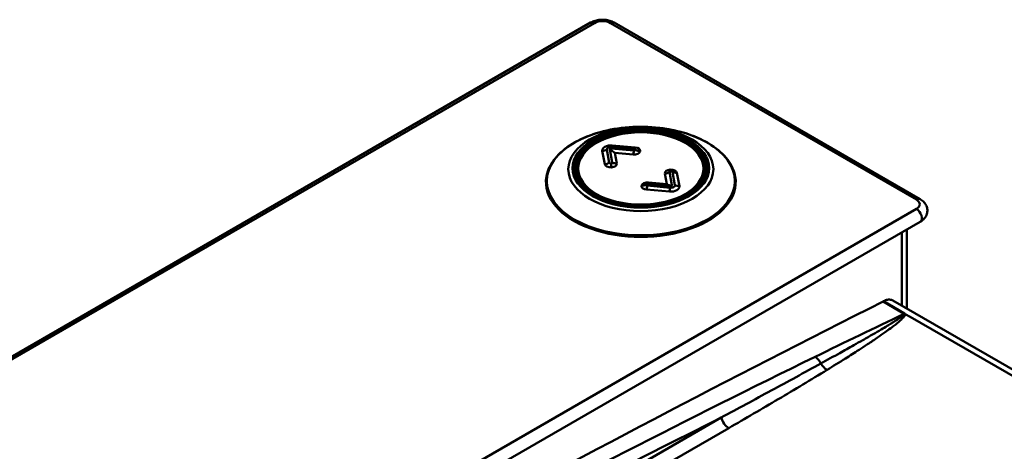
# Model space of a CAD drawing. Units: millimetres. Extents: x 0 to 3360, y 0 to 2376.
# Drawn here: x 2447 to 2706, y 1150 to 1264 of the extents above; entities that cross this region are included whole.
import ezdxf

# ---------------------------------------------------------------- set-up
doc = ezdxf.new("R2010")
doc.units = ezdxf.units.MM
doc.header["$LTSCALE"] = 8
doc.layers.add('Visible Edges(ISO)', color=7, linetype='Continuous', lineweight=50, true_color=0x262659)
doc.layers.add('Visible Tangent Edges(ISO)', color=7, linetype='Continuous', lineweight=50, true_color=0x1a1a3e)

msp = doc.modelspace()

# ---------------------------------------------------------------- linework, layer by layer
at = {"layer": 'Visible Edges(ISO)'}
for p, q in [((2597.3, 1263.45), (2140.51, 999.72)), ((2684.15, 1216.91), (2603.54, 1263.45)), ((2601.56, 1230.03), (2602.22, 1226.54)), ((2603.02, 1226.59), (2602.36, 1230.08)), ((2602.7, 1230.27), (2608.72, 1229.73)), ((2608.84, 1230.19), (2602.82, 1230.73)), ((2609.17, 1229.92), (2609.17, 1229.93)), ((2593.03, 1224.02), (2593.03, 1225.02)), ((2593.53, 1225.02), (2593.53, 1225.02)), ((2602.65, 1226.34), (2602.67, 1226.34)), ((2627.53, 1225.02), (2627.53, 1225.02)), ((2628.03, 1224.02), (2628.03, 1225.02)), ((2618.05, 1224.1), (2618.71, 1220.6)), ((2618.42, 1224.35), (2618.4, 1224.35)), ((2619.51, 1220.65), (2618.85, 1224.15)), ((2611.9, 1220.76), (2611.9, 1220.75)), ((2612.23, 1220.49), (2618.25, 1219.96)), ((2618.37, 1220.41), (2612.35, 1220.95)), ((2546.31, 1131.41), (2684.15, 1210.99)), ((2680.58, 1188.11), (2680.58, 1208.93)), ((2676.9, 1190.24), (2972.67, 1019.47))]:
    msp.add_line(p, q, dxfattribs=at)
for centre, major_axis, ratio, start_param, end_param in [((2610.53, 1225.02), (-17.5, 0), 0.57735, 2.359048, 7.06573), ((2610.53, 1225.02), (-16.5, 0), 0.57735, 3.142021, 6.282757), ((2602.66, 1230.1), (-1.1, 0), 0.57735, 4.559048, 6.391643), ((2602.66, 1230.1), (-0.3, 0), 0.57735, 4.559048, 6.391643), ((2603.68, 1230.79), (-2.09, 1.9), 0.464718, 1.397716, 1.969716), ((2608.78, 1229.96), (0.39, 0), 0.57735, 4.559048, 6.129844), ((2608.78, 1229.97), (0.39, 0), 0.57735, 6.129844, 7.70064), ((2610.53, 1225.02), (-17, 0), 0.57735, 0, 3.141593), ((2602.61, 1226.56), (-0.39, 0), 0.57735, 0.108458, 1.679254), ((2602.63, 1226.56), (0.39, 0), 0.57735, 4.820847, 6.391643), ((2610.53, 1221.42), (25, 0), 0.57735, 3.041859, 6.382919), ((2618.44, 1224.12), (-0.39, 0), 0.57735, 4.820847, 6.391643), ((2618.46, 1224.13), (0.39, 0), 0.57735, 0.108458, 1.679254), ((2612.29, 1220.72), (-0.39, 0), 0.57735, 6.129844, 7.70064), ((2612.29, 1220.73), (-0.39, 0), 0.57735, 4.559048, 6.129844), ((2617.39, 1222.51), (-2.09, 1.9), 0.464718, 1.969716, 2.472352), ((2618.41, 1220.59), (1.1, 0), 0.57735, 4.559048, 6.391643), ((2618.41, 1220.59), (0.3, 0), 0.57735, 4.559048, 6.391643), ((2452.63, -2949.49), (2461.5, 4263.44), 0.57735, 0.721666, 0.756383)]:
    msp.add_ellipse(centre, major_axis=major_axis, ratio=ratio, start_param=start_param, end_param=end_param, dxfattribs=at)
for centre, major_axis in [((2610.53, 1225.1), (17.6, 0)), ((2610.53, 1225.02), (17, 0)), ((2610.53, 1225.02), (16.5, 0))]:
    msp.add_ellipse(centre, major_axis=major_axis, ratio=0.57735, dxfattribs=at)
for points, knots in [([(2603.54, 1263.45), (2603.16, 1263.67), (2602.76, 1263.83), (2601.93, 1264.07), (2601.5, 1264.15), (2600.64, 1264.23), (2600.2, 1264.23), (2599.33, 1264.15), (2598.91, 1264.07), (2598.08, 1263.83), (2597.68, 1263.67), (2597.3, 1263.45)], [6.283185, 6.283185, 6.283185, 6.283185, 6.597345, 6.597345, 6.911504, 6.911504, 7.225663, 7.225663, 7.539822, 7.539822, 7.853982, 7.853982, 7.853982, 7.853982]), ([(2635.41, 1222.86), (2635.14, 1224.4), (2634.47, 1225.9), (2632.34, 1228.73), (2630.88, 1230.05), (2627.3, 1232.36), (2625.19, 1233.35), (2620.53, 1234.89), (2618, 1235.44), (2612.76, 1236.04), (2610.06, 1236.09), (2604.77, 1235.71), (2602.18, 1235.27), (2597.36, 1233.93), (2595.13, 1233.03), (2591.27, 1230.86), (2589.63, 1229.59), (2587.14, 1226.79), (2586.27, 1225.26), (2585.77, 1223.41), (2585.71, 1223.14), (2585.66, 1222.86)], [4.026725, 4.026725, 4.026725, 4.026725, 4.335718, 4.335718, 4.654872, 4.654872, 4.978164, 4.978164, 5.301264, 5.301264, 5.623857, 5.623857, 5.946395, 5.946395, 6.269359, 6.269359, 6.592759, 6.592759, 6.913503, 6.913503, 6.96885, 6.96885, 6.96885, 6.96885]), ([(2602.36, 1230.1), (2602.36, 1230.11), (2602.36, 1230.13), (2602.38, 1230.15), (2602.4, 1230.15), (2602.43, 1230.16), (2602.44, 1230.16), (2602.45, 1230.16)], [0.00331555, 0.00331555, 0.00331555, 0.00331555, 0.01134356, 0.01134356, 0.02268712, 0.02268712, 0.02797119, 0.02797119, 0.02797119, 0.02797119]), ([(2602.45, 1230.16), (2602.46, 1230.17), (2602.47, 1230.18), (2602.52, 1230.22), (2602.55, 1230.24), (2602.63, 1230.27), (2602.67, 1230.27), (2602.7, 1230.27)], [-0.02797119, -0.02797119, -0.02797119, -0.02797119, -0.02268712, -0.02268712, -0.01134356, -0.01134356, 0, 0, 0, 0]), ([(2684.15, 1210.99), (2684.53, 1211.21), (2684.89, 1211.49), (2685.49, 1212.17), (2685.74, 1212.57), (2686, 1213.38), (2686.05, 1213.76), (2686, 1214.49), (2685.91, 1214.84), (2685.63, 1215.49), (2685.43, 1215.79), (2684.92, 1216.38), (2684.59, 1216.64), (2684.21, 1216.87), (2684.18, 1216.89), (2684.15, 1216.91)], [4.712389, 4.712389, 4.712389, 4.712389, 5.026548, 5.026548, 5.315989, 5.315989, 5.534029, 5.534029, 5.738832, 5.738832, 5.967139, 5.967139, 6.25599, 6.25599, 6.283185, 6.283185, 6.283185, 6.283185]), ([(2674.44, 1190.02), (2674.43, 1190.01), (2674.41, 1190), (2674.37, 1189.98), (2674.36, 1189.97), (2674.34, 1189.96)], [0, 0, 0, 0, 0.00755766, 0.00755766, 0.01511531, 0.01511531, 0.01511531, 0.01511531]), ([(2676.9, 1190.24), (2676.79, 1190.3), (2676.69, 1190.34), (2676.26, 1190.48), (2675.92, 1190.5), (2675.19, 1190.37), (2674.82, 1190.23), (2674.44, 1190.02)], [0.5241066, 0.5241066, 0.5241066, 0.5241066, 0.5859667, 0.5859667, 0.751836, 0.751836, 0.9110294, 0.9110294, 0.9110294, 0.9110294])]:
    msp.add_open_spline(points, degree=3, knots=knots, dxfattribs=at)
msp.add_open_spline([(2618.71, 1220.6), (2618.71, 1220.6), (2618.71, 1220.59), (2618.71, 1220.58)], degree=3, dxfattribs=at)
at = {"layer": 'Visible Tangent Edges(ISO)'}
for p, q in [((2141.51, 999.62), (2598.3, 1263.35)), ((2602.54, 1263.35), (2683.15, 1216.81)), ((2600.37, 1229.63), (2601.03, 1226.13)), ((2609.03, 1230.55), (2603.01, 1231.09)), ((2603.68, 1229.16), (2608.54, 1228.72)), ((2604.21, 1226.33), (2603.68, 1229.16)), ((2610.35, 1229.49), (2610.36, 1229.5)), ((2602.78, 1225.32), (2602.8, 1225.32)), ((2618.29, 1224.71), (2618.27, 1224.71)), ((2616.86, 1223.7), (2617.39, 1220.88)), ((2620.7, 1220.4), (2620.04, 1223.9)), ((2610.72, 1220.54), (2610.71, 1220.53)), ((2612.04, 1219.48), (2618.06, 1218.95)), ((2617.39, 1220.88), (2612.53, 1221.31)), ((2683.15, 1214.36), (2543.01, 1133.45)), ((2679.26, 1208.17), (2679.26, 1188.87)), ((2674.34, 1189.96), (2679.92, 1186.74)), ((2680.03, 1186.79), (2674.44, 1190.02)), ((2680.17, 1186.66), (2681.47, 1185.91)), ((2681.47, 1185.91), (2970.17, 1019.22)), ((2631.7, 1159.37), (2563.65, 1120.08)), ((2566.78, 1117.97), (2633.69, 1156.61))]:
    msp.add_line(p, q, dxfattribs=at)
for centre, major_axis, ratio, start_param, end_param in [((2598.3, 1261.71), (-1, 1.73), 0.57735, 5.497787, 6.283185), ((2600.42, 1262.12), (3, 0), 0.57735, 0.785398, 2.356194), ((2602.54, 1261.71), (1, 1.73), 0.57735, 0, 0.785398), ((2602.66, 1229.77), (-2.3, 0), 0.57735, 4.559048, 6.391643), ((2600.37, 1231.26), (1.97, 0.37), 0.811699, 4.560486, 5.203987), ((2603.01, 1232.72), (-0.18, -1.99), 0.124713, 0.022447, 0.621055), ((2608.54, 1230.36), (-0.18, -1.99), 0.124713, 0.621055, 1.264556), ((2609.03, 1232.18), (-0.18, -1.99), 0.124713, 0.02042, 0.621055), ((2608.78, 1229.64), (1.59, 0), 0.57735, 6.129844, 7.70064), ((2610.36, 1231.13), (-1.93, 0.52), 0.806916, 1.140035, 1.783536), ((2610.35, 1231.12), (1.93, -0.52), 0.806916, 4.281628, 4.925129), ((2608.78, 1229.63), (1.59, 0), 0.57735, 4.559048, 6.129844), ((2601.03, 1227.77), (1.97, 0.37), 0.811699, 4.560486, 5.203987), ((2602.61, 1226.23), (-1.59, 0), 0.57735, 0.108458, 1.679254), ((2602.78, 1226.95), (-0.13, 2), 0.088382, 1.879831, 2.523332), ((2602.8, 1226.95), (-0.13, 2), 0.088382, 1.879831, 2.523332), ((2602.63, 1226.23), (1.59, 0), 0.57735, 4.820847, 6.391643), ((2604.21, 1227.97), (-1.97, -0.37), 0.811699, 0.775392, 1.418893), ((2618.44, 1223.8), (-1.59, 0), 0.57735, 4.820847, 6.391643), ((2618.27, 1226.34), (0.13, -2), 0.088382, 5.664925, 6.259101), ((2618.46, 1223.8), (1.59, 0), 0.57735, 0.108458, 1.679254), ((2618.29, 1226.34), (0.13, -2), 0.088382, 5.664925, 6.257945), ((2616.86, 1225.33), (1.97, 0.37), 0.811699, 4.560486, 5.203987), ((2620.04, 1225.53), (-1.97, -0.37), 0.811699, 0.775392, 1.418893), ((2612.29, 1220.39), (-1.59, 0), 0.57735, 6.129844, 7.70064), ((2610.71, 1222.16), (1.93, -0.52), 0.806916, 4.925129, 5.56863), ((2612.29, 1220.4), (-1.59, 0), 0.57735, 4.559048, 6.129844), ((2610.72, 1222.18), (-1.93, 0.52), 0.806916, 1.783536, 2.427037), ((2612.04, 1221.12), (0.18, 1.99), 0.124713, 3.762647, 4.406148), ((2612.53, 1222.94), (-0.18, -1.99), 0.124713, 0.022447, 0.621055), ((2618.41, 1220.26), (2.3, 0), 0.57735, 4.559048, 6.391643), ((2618.06, 1220.58), (0.18, 1.99), 0.124713, 3.762647, 4.406148), ((2620.7, 1222.04), (-1.97, -0.37), 0.811699, 0.775392, 1.418893), ((2683.15, 1215.17), (1, 1.73), 0.57735, 0, 0.785398), ((2681.03, 1215.58), (3, 0), 0.57735, 5.497787, 7.068583), ((2683.15, 1212.72), (1, -1.73), 0.57735, 0, 2.356194), ((3721.88, -3682.29), (-389.78, -5150.78), 0.715167, 3.532151, 3.538756), ((2680.06, 1189.25), (-1.6, -2.54), 0.603859, 0.745654, 0.796079), ((2679.79, 1184.21), (-1.3, 2.71), 0.599404, 5.541395, 5.543733), ((2680.17, 1189.11), (-2.89, -0.82), 0.805862, 1.269942, 1.347099), ((3721.88, -3682.29), (-389.78, -5150.78), 0.715167, 3.538756, 3.566921), ((2656.34, 1172.87), (-1.32, 2.69), 0.597246, 4.703808, 5.538743), ((2659.59, 1174.39), (1.57, -2.56), 0.594943, 4.646596, 5.481822), ((3723.88, -3682.61), (387.85, 5148.11), 0.715187, 0.404413, 0.424703), ((2633.69, 1159.06), (-1.5, 2.6), 0.57735, 1.134464, 2.356194)]:
    msp.add_ellipse(centre, major_axis=major_axis, ratio=ratio, start_param=start_param, end_param=end_param, dxfattribs=at)
for centre, major_axis in [((2610.53, 1221.71), (-24.78, 0)), ((2610.53, 1224.82), (-19.11, 0)), ((2610.53, 1225.1), (17.99, 0))]:
    msp.add_ellipse(centre, major_axis=major_axis, ratio=0.57735, dxfattribs=at)
for points, knots in [([(2679.94, 1186.64), (2679.93, 1186.62), (2679.92, 1186.59), (2679.87, 1186.52), (2679.83, 1186.47), (2679.74, 1186.39), (2679.7, 1186.35), (2679.6, 1186.26), (2679.53, 1186.2), (2679.36, 1186.07), (2679.26, 1185.99), (2679.02, 1185.82), (2678.89, 1185.72), (2678.57, 1185.5), (2678.38, 1185.38), (2677.98, 1185.11), (2677.76, 1184.97), (2677.25, 1184.64), (2676.95, 1184.45), (2676.24, 1184.02), (2675.84, 1183.77), (2674.91, 1183.21), (2674.38, 1182.89), (2673.15, 1182.17), (2672.45, 1181.76), (2670.84, 1180.83), (2669.92, 1180.3), (2668.21, 1179.34), (2667.43, 1178.89), (2665.4, 1177.75), (2664.16, 1177.06), (2661.28, 1175.45), (2659.62, 1174.54), (2657.97, 1173.63)], [-3.296568, -3.296568, -3.296568, -3.296568, -3.276671, -3.276671, -3.244836, -3.244836, -3.219009, -3.219009, -3.177655, -3.177655, -3.123894, -3.123894, -3.054006, -3.054006, -2.96315, -2.96315, -2.860776, -2.860776, -2.71982, -2.71982, -2.536578, -2.536578, -2.298363, -2.298363, -1.988683, -1.988683, -1.5861, -1.5861, -1.244019, -1.244019, -0.708675, -0.708675, 0, 0, 0, 0]), ([(2659.59, 1171.94), (2661.2, 1172.94), (2662.81, 1173.94), (2665.62, 1175.7), (2666.82, 1176.46), (2668.77, 1177.72), (2669.52, 1178.21), (2671.15, 1179.29), (2672.03, 1179.88), (2673.56, 1180.92), (2674.22, 1181.38), (2675.37, 1182.2), (2675.87, 1182.56), (2676.73, 1183.2), (2677.1, 1183.48), (2677.74, 1183.99), (2678.01, 1184.21), (2678.48, 1184.59), (2678.67, 1184.75), (2679.02, 1185.07), (2679.18, 1185.21), (2679.45, 1185.48), (2679.56, 1185.6), (2679.75, 1185.81), (2679.83, 1185.9), (2679.95, 1186.07), (2680.01, 1186.14), (2680.08, 1186.27), (2680.1, 1186.31), (2680.15, 1186.42), (2680.17, 1186.48), (2680.18, 1186.58), (2680.18, 1186.62), (2680.17, 1186.66)], [0, 0, 0, 0, 0.708675, 0.708675, 1.244019, 1.244019, 1.5861, 1.5861, 1.988683, 1.988683, 2.298363, 2.298363, 2.536578, 2.536578, 2.71982, 2.71982, 2.860776, 2.860776, 2.96315, 2.96315, 3.054006, 3.054006, 3.123894, 3.123894, 3.177655, 3.177655, 3.219009, 3.219009, 3.244836, 3.244836, 3.276671, 3.276671, 3.296568, 3.296568, 3.296568, 3.296568]), ([(2680.03, 1186.79), (2680.02, 1186.79), (2680.02, 1186.79), (2680.01, 1186.78), (2680.01, 1186.78), (2680.01, 1186.78), (2680, 1186.78), (2679.99, 1186.77), (2679.99, 1186.77), (2679.97, 1186.76), (2679.97, 1186.76), (2679.94, 1186.74), (2679.93, 1186.74), (2679.92, 1186.73)], [-0.0009791895, -0.0009791895, -0.0009791895, -0.0009791895, -0.0009537044, -0.0009537044, -0.0009282193, -0.0009282193, -0.000877249, -0.000877249, -0.0007753084, -0.0007753084, -0.0004895948, -0.0004895948, 0, 0, 0, 0]), ([(2680.03, 1186.79), (2680.01, 1186.78), (2679.99, 1186.77), (2679.96, 1186.75), (2679.94, 1186.74), (2679.92, 1186.74)], [0, 0, 0, 0, 0.01511681, 0.01511681, 0.03023362, 0.03023362, 0.03023362, 0.03023362]), ([(2679.92, 1186.73), (2679.94, 1186.72), (2679.95, 1186.71), (2679.95, 1186.68), (2679.95, 1186.66), (2679.94, 1186.64)], [0, 0, 0, 0, 0.01395716, 0.01395716, 0.02791431, 0.02791431, 0.02791431, 0.02791431]), ([(2680.04, 1186.79), (2680.04, 1186.79), (2680.03, 1186.79), (2680.03, 1186.79), (2680.03, 1186.79), (2680.03, 1186.79), (2680.03, 1186.79), (2680.03, 1186.79), (2680.03, 1186.79), (2680.03, 1186.79), (2680.03, 1186.79), (2680.03, 1186.79), (2680.03, 1186.79), (2680.03, 1186.79)], [0, 0, 0, 0, 0.0004895948, 0.0004895948, 0.0007753084, 0.0007753084, 0.000877249, 0.000877249, 0.0009282193, 0.0009282193, 0.0009537044, 0.0009537044, 0.0009791895, 0.0009791895, 0.0009791895, 0.0009791895]), ([(2680.17, 1186.66), (2680.15, 1186.68), (2680.14, 1186.7), (2680.09, 1186.75), (2680.07, 1186.77), (2680.04, 1186.79)], [-0.02791431, -0.02791431, -0.02791431, -0.02791431, -0.01395716, -0.01395716, 0, 0, 0, 0]), ([(2657.97, 1173.63), (2653.63, 1171.24), (2649.26, 1168.87), (2640.5, 1164.12), (2636.1, 1161.74), (2631.7, 1159.37)], [0, 0, 0, 0, 1.854778, 1.854778, 3.709556, 3.709556, 3.709556, 3.709556]), ([(2633.69, 1156.61), (2638.06, 1159.13), (2642.42, 1161.67), (2651.06, 1166.77), (2655.35, 1169.34), (2659.59, 1171.94)], [-3.709556, -3.709556, -3.709556, -3.709556, -1.854778, -1.854778, 0, 0, 0, 0])]:
    msp.add_open_spline(points, degree=3, knots=knots, dxfattribs=at)

doc.saveas('drawing.dxf')
